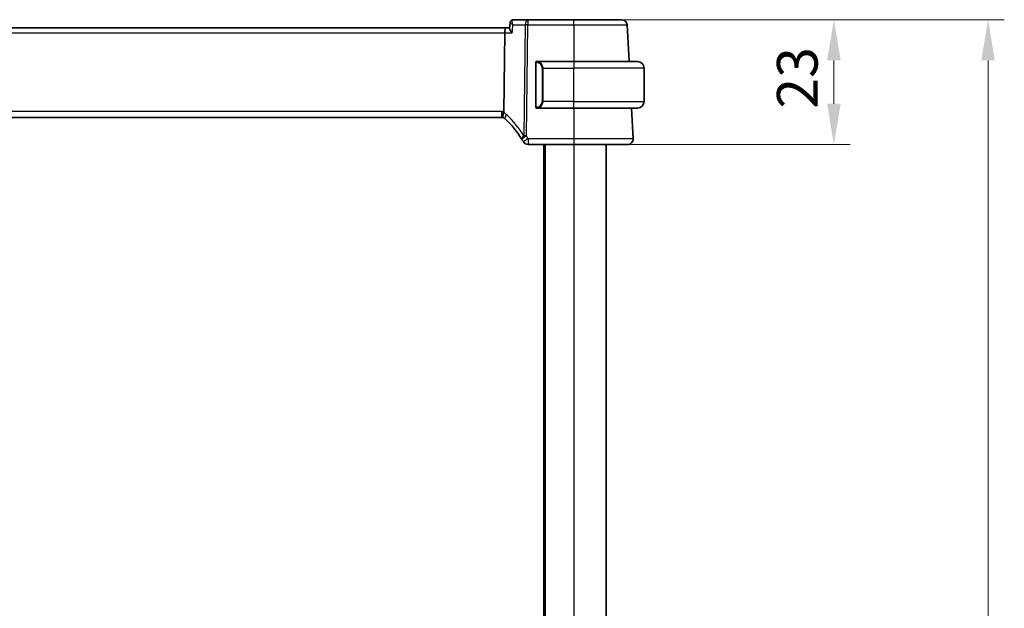
# Model space of a CAD drawing. Units: millimetres. Extents: x 0 to 7078, y 0 to 1124.
# Drawn here: x 1862 to 2043, y 849 to 957 of the extents above; entities that cross this region are included whole.
import ezdxf

# ---------------------------------------------------------------- set-up
doc = ezdxf.new("R2010")
doc.units = ezdxf.units.MM
for name, color, linetype, lineweight in [('Dimension (ISO)', 7, 'Continuous', 18), ('Visible (ISO)', 7, 'Continuous', 35), ('Visible Narrow (ISO)', 7, 'Continuous', 25)]:
    doc.layers.add(name, color=color, linetype=linetype, lineweight=lineweight)
doc.styles.add('Note Text (TK)', font='MS PGothic.ttf')
doc.dimstyles.new('Default - Method 1b (TK)', dxfattribs={"dimscale": 3, "dimtxt": 2.5, "dimasz": 2.5, "dimexe": 1, "dimexo": 1.5, "dimgap": 1, "dimtad": 1, "dimtoh": 1, "dimrnd": 1e-08, "dimdsep": 46, "dimtxsty": 'Note Text (TK)', "dimcen": 0.09, "dimdle": 5, "dimclrd": 100, "dimclre": 100, "dimclrt": 7, "dimadec": 1, "dimazin": 1, "dimtfac": 1, "dimtmove": 0, "dimatfit": 3, "dimfxl": 1, "dimtolj": 1, "dimlwd": -1, "dimlwe": -1, "dimarcsym": 0})

# ---------------------------------------------------------------- blocks, each defined once
blk = doc.blocks.new('*D22')
at = {"layer": 'Defpoints', "color": 0}
for p in [(1963.87, 957.27), (1963.87, 934.27), (2011.87, 934.27)]:
    blk.add_point(p, dxfattribs=at)
at = {"layer": 'Dimension (ISO)', "color": 100}
for p, q in [((1968.37, 957.27), (2014.87, 957.27)), ((2011.87, 949.77), (2011.87, 941.77)), ((1968.37, 934.27), (2014.87, 934.27))]:
    blk.add_line(p, q, dxfattribs=at)
for points in [[(2010.62, 949.77), (2013.12, 949.77), (2011.87, 957.27)], [(2010.62, 941.77), (2013.12, 941.77), (2011.87, 934.27)]]:
    blk.add_solid(points, dxfattribs=at)
at = {"layer": 'Dimension (ISO)', "color": 7, "insert": (2005.12, 940.87), "char_height": 7.5, "attachment_point": 4, "rotation": 90, "style": 'Note Text (TK)'}
blk.add_mtext('\\A1;23', dxfattribs=at)
blk = doc.blocks.new('*D23')
at = {"layer": 'Defpoints', "color": 0}
for p in [(1963.87, 957.27), (1963.87, 607.27), (2040.32, 607.27)]:
    blk.add_point(p, dxfattribs=at)
at = {"layer": 'Dimension (ISO)', "color": 100}
for p, q in [((1968.37, 957.27), (2043.32, 957.27)), ((2040.32, 949.77), (2040.32, 614.77)), ((1968.37, 607.27), (2043.32, 607.27))]:
    blk.add_line(p, q, dxfattribs=at)
for points in [[(2039.07, 949.77), (2041.57, 949.77), (2040.32, 957.27)], [(2039.07, 614.77), (2041.57, 614.77), (2040.32, 607.27)]]:
    blk.add_solid(points, dxfattribs=at)
at = {"layer": 'Dimension (ISO)', "color": 7, "insert": (2033.57, 774.56), "char_height": 7.5, "attachment_point": 4, "rotation": 90, "style": 'Note Text (TK)'}
blk.add_mtext('\\A1;350', dxfattribs=at)

msp = doc.modelspace()

# ---------------------------------------------------------------- linework, layer by layer
at = {"layer": 'Visible (ISO)'}
for p, q in [((1951.3553, 955.7717), (1758.3753, 955.7717)), ((1952.0399, 955.7717), (1951.3553, 955.7717)), ((1952.1342, 956.7762), (1952.032, 955.6873)), ((1955.3739, 957.2717), (1952.6732, 957.2717)), ((1963.8652, 957.2717), (1955.3739, 957.2717)), ((1974.0635, 949.5717), (1973.7096, 956.3241)), ((1951.1196, 954.8241), (1950.9397, 940.2819)), ((1956.8653, 949.1987), (1956.8653, 941.3448)), ((1963.8653, 949.5717), (1957.1608, 949.5717)), ((1963.8653, 949.5717), (1975.6153, 949.5717)), ((1976.8653, 942.2217), (1976.8653, 948.3217)), ((1957.1608, 940.9717), (1963.8653, 940.9717)), ((1975.6153, 940.9717), (1963.8653, 940.9717)), ((1974.8102, 935.3241), (1974.5142, 940.9717)), ((1759.1993, 939.2717), (1950.5313, 939.2717)), ((1955.444, 934.2717), (1963.866, 934.2717)), ((1958.3653, 934.2717), (1958.3653, 630.2717)), ((1969.8653, 934.2717), (1969.8653, 630.2717))]:
    msp.add_line(p, q, dxfattribs=at)
for centre, radius, start, end in [((1972.711, 956.2717), 1, 3, 90), ((1957.0653, 949.3717), 0.2, 90, 180), ((1975.6153, 948.3217), 1.25, 0, 90), ((1975.6153, 942.2217), 1.25, 270, 0), ((1957.0653, 941.1717), 0.2, 180, 270), ((1950.5313, 938.2717), 1, 71.236854, 90), ((1950.5313, 938.2717), 1, 46.217041, 71.236854), ((1937.3847, 924.5544), 20, 32.374304, 46.217041), ((1937.3847, 924.5544), 20, 30.687162, 32.374304), ((1955.444, 935.2717), 1, 210.687162, 270), ((1973.8115, 935.2717), 1, 270, 3)]:
    msp.add_arc(centre, radius, start, end, dxfattribs=at)
msp.add_ellipse((1951.3553, 954.7717), major_axis=(0, 1), ratio=0.23606798, start_param=0, end_param=1.51843645, dxfattribs=at)
for points, knots in [([(1952.4155, 957.2062), (1952.3805, 957.1873), (1952.3461, 957.1636), (1952.2838, 957.1085), (1952.256, 957.0773), (1952.21, 957.0126), (1952.1918, 956.9793), (1952.1639, 956.9152), (1952.1542, 956.8844), (1952.1405, 956.8271), (1952.1365, 956.8006), (1952.1342, 956.7762)], [-0.0823705085, -0.0823705085, -0.0823705085, -0.0823705085, -0.0796210358, -0.0796210358, -0.0768715631, -0.0768715631, -0.0741220904, -0.0741220904, -0.0713726177, -0.0713726177, -0.068623145, -0.068623145, -0.068623145, -0.068623145]), ([(1952.6732, 957.2717), (1952.6532, 957.2717), (1952.6334, 957.2706), (1952.5947, 957.2663), (1952.5758, 957.2631), (1952.5395, 957.2551), (1952.522, 957.2503), (1952.4887, 957.2394), (1952.4728, 957.2333), (1952.4429, 957.2203), (1952.4288, 957.2134), (1952.4155, 957.2062)], [0, 0, 0, 0, 0.00152400709, 0.00152400709, 0.00304801418, 0.00304801418, 0.00457202127, 0.00457202127, 0.00609602836, 0.00609602836, 0.00762003546, 0.00762003546, 0.00762003546, 0.00762003546]), ([(1972.711, 957.2717), (1972.711, 957.2717), (1972.5773, 957.2717), (1971.8976, 957.2717), (1971.1492, 957.2717), (1969.2102, 957.2717), (1968.0465, 957.2717), (1965.845, 957.2717), (1964.8551, 957.2717), (1963.8652, 957.2717)], [-0.78539802, -0.78539802, -0.78539802, -0.78539802, -0.48539865, -0.48539865, -0.00539962, -0.00539962, 0.44964056, 0.44964056, 0.78539802, 0.78539802, 0.78539802, 0.78539802]), ([(1952.032, 955.6873), (1952.0316, 955.6831), (1952.0314, 955.6788), (1952.0302, 955.6228), (1952.0489, 955.5547), (1952.1191, 955.3885), (1952.1759, 955.2865), (1952.3173, 955.0674), (1952.4043, 954.9481), (1952.5015, 954.827), (1952.5027, 954.8256), (1952.5039, 954.8241)], [-0.138206268, -0.138206268, -0.138206268, -0.138206268, -0.134797906, -0.134797906, -0.095202634, -0.095202634, -0.048939792, -0.048939792, 0, 0, 0.000608402, 0.000608402, 0.000608402, 0.000608402]), ([(1956.8653, 949.1922), (1956.8653, 949.1922), (1956.8653, 949.1923), (1956.8653, 949.193), (1956.8653, 949.1936), (1956.8653, 949.1961), (1956.8653, 949.1979), (1956.8653, 949.2046), (1956.8653, 949.2094), (1956.8653, 949.2306), (1956.8653, 949.2472), (1956.8653, 949.2785), (1956.8653, 949.2936), (1956.8653, 949.3197), (1956.8653, 949.3313), (1956.8653, 949.3526), (1956.8653, 949.3612), (1956.8653, 949.3691), (1956.8653, 949.3708), (1956.8653, 949.3716), (1956.8653, 949.3717), (1956.8653, 949.3717), (1956.8653, 949.3717), (1956.8653, 949.3717), (1956.8653, 949.3717), (1956.8653, 949.3717), (1956.8653, 949.3717), (1956.8653, 949.3717), (1956.8653, 949.3717), (1956.8653, 949.3717), (1956.8653, 949.3717), (1956.8653, 949.3718), (1956.8653, 949.3718), (1956.8653, 949.3719), (1956.8653, 949.372), (1956.8653, 949.3721), (1956.8653, 949.3723), (1956.8653, 949.3726), (1956.8653, 949.3728), (1956.8653, 949.3737), (1956.8653, 949.3743), (1956.8654, 949.3768), (1956.8654, 949.3788), (1956.8658, 949.3864), (1956.8663, 949.3921), (1956.8689, 949.4118), (1956.8722, 949.4256), (1956.8779, 949.4416), (1956.8789, 949.4443), (1956.8817, 949.451), (1956.8834, 949.455), (1956.8881, 949.4647), (1956.8912, 949.4704), (1956.8997, 949.4843), (1956.9054, 949.4923), (1956.9185, 949.508), (1956.926, 949.5156), (1956.9503, 949.5368), (1956.9691, 949.5484), (1957.0086, 949.5647), (1957.0298, 949.5697), (1957.0558, 949.5716), (1957.0605, 949.5717), (1957.0653, 949.5717)], [0, 0, 0, 0, 0.00001, 0.00001, 0.0002135921, 0.0002135921, 0.0007562843, 0.0007562843, 0.0022036445, 0.0022036445, 0.0071250235, 0.0071250235, 0.0120336416, 0.0120336416, 0.0167283131, 0.0167283131, 0.022618282, 0.022618282, 0.026280039, 0.026280039, 0.027495233, 0.027495233, 0.0279002346, 0.0279002346, 0.0280352346, 0.0280352346, 0.0281252346, 0.0281252346, 0.0281852357, 0.0281852357, 0.0282252672, 0.0282252672, 0.0282593125, 0.0282593125, 0.0282720474, 0.0282720474, 0.0283123968, 0.0283123968, 0.0283763869, 0.0283763869, 0.0285682422, 0.0285682422, 0.0291438034, 0.0291438034, 0.0308734229, 0.0308734229, 0.035100068, 0.035100068, 0.0359659342, 0.0359659342, 0.0372651146, 0.0372651146, 0.0392151757, 0.0392151757, 0.0421446563, 0.0421446563, 0.0453434504, 0.0453434504, 0.0518008401, 0.0518008401, 0.0581705348, 0.0581705348, 0.0596039069, 0.0596039069, 0.0596039069, 0.0596039069]), ([(1956.8653, 949.3717), (1956.8653, 949.3717), (1956.8653, 949.3114), (1956.8653, 949.2361), (1956.8653, 949.2232), (1956.8653, 949.2105), (1956.8653, 949.1987)], [0, 0, 0, 0, 0.85378669, 0.85378669, 0.85378669, 1, 1, 1, 1]), ([(1957.0653, 940.9717), (1957.0586, 940.9717), (1957.0518, 940.9721), (1957.0239, 940.9749), (1957.0029, 940.9805), (1956.9639, 940.998), (1956.9454, 941.0102), (1956.9218, 941.032), (1956.9145, 941.0399), (1956.9018, 941.0561), (1956.8963, 941.0644), (1956.8881, 941.0787), (1956.8852, 941.0846), (1956.8807, 941.0947), (1956.8791, 941.0987), (1956.8738, 941.1131), (1956.8709, 941.1236), (1956.8673, 941.1424), (1956.8663, 941.1508), (1956.8656, 941.1618), (1956.8654, 941.1646), (1956.8654, 941.1682), (1956.8653, 941.1691), (1956.8653, 941.1704), (1956.8653, 941.1707), (1956.8653, 941.1711), (1956.8653, 941.1712), (1956.8653, 941.1714), (1956.8653, 941.1715), (1956.8653, 941.1718), (1956.8653, 941.1717), (1956.8653, 941.1717), (1956.8653, 941.1717), (1956.8653, 941.1717), (1956.8653, 941.1717), (1956.8653, 941.1717), (1956.8653, 941.1717), (1956.8653, 941.1717), (1956.8653, 941.1717), (1956.8653, 941.1718), (1956.8653, 941.1718), (1956.8653, 941.1721), (1956.8653, 941.1726), (1956.8653, 941.177), (1956.8653, 941.1859), (1956.8653, 941.2094), (1956.8653, 941.2226), (1956.8653, 941.2509), (1956.8653, 941.2661), (1956.8653, 941.297), (1956.8653, 941.3132), (1956.8653, 941.3343), (1956.8653, 941.3393), (1956.8653, 941.3461), (1956.8653, 941.348), (1956.8653, 941.3502), (1956.8653, 941.3506), (1956.8653, 941.351), (1956.8653, 941.3511), (1956.8653, 941.3511)], [0, 0, 0, 0, 0.002031374, 0.002031374, 0.0084010686, 0.0084010686, 0.014858464, 0.014858464, 0.018056935, 0.018056935, 0.0210270385, 0.0210270385, 0.0230040578, 0.0230040578, 0.024321174, 0.024321174, 0.0275782153, 0.0275782153, 0.0300859153, 0.0300859153, 0.0309168398, 0.0309168398, 0.0311937406, 0.0311937406, 0.0312861121, 0.0312861121, 0.0313262613, 0.0313262613, 0.0313468158, 0.0313468158, 0.0314106756, 0.0314106756, 0.0314506769, 0.0314506769, 0.0315706776, 0.0315706776, 0.0317506776, 0.0317506776, 0.032020678, 0.032020678, 0.0328307124, 0.0328307124, 0.035264047, 0.035264047, 0.0421993831, 0.0421993831, 0.0476865382, 0.0476865382, 0.0525585387, 0.0525585387, 0.0573732547, 0.0573732547, 0.058874084, 0.058874084, 0.0594368046, 0.0594368046, 0.0595423355, 0.0595423355, 0.0595621184, 0.0595621184, 0.0595621184, 0.0595621184]), ([(1956.8653, 941.3448), (1956.8653, 941.2757), (1956.8653, 941.1835), (1956.8653, 941.1736), (1956.8653, 941.1718), (1956.8653, 941.1717), (1956.8653, 941.1717)], [0, 0, 0, 0, 0.85253061, 0.85253061, 0.85253061, 1, 1, 1, 1]), ([(1950.853, 939.2186), (1950.8526, 939.2187), (1950.8523, 939.2188), (1950.8391, 939.2236), (1950.8279, 939.233), (1950.8092, 939.2613), (1950.8016, 939.2802), (1950.7848, 939.3503), (1950.7813, 939.4148), (1950.791, 939.5794), (1950.8049, 939.6791), (1950.8499, 939.9011), (1950.8806, 940.0208), (1950.918, 940.1422)], [-0.14941647, -0.14941647, -0.14941647, -0.14941647, -0.148946586, -0.148946586, -0.130707111, -0.130707111, -0.112499718, -0.112499718, -0.076213961, -0.076213961, -0.038261464, -0.038261464, 0, 0, 0, 0]), ([(1963.866, 934.2717), (1964.8606, 934.2717), (1965.855, 934.2717), (1968.3253, 934.2717), (1969.7292, 934.2717), (1972.033, 934.2717), (1972.91, 934.2717), (1973.6679, 934.2717), (1973.8115, 934.2717), (1973.8115, 934.2717)], [-0.78539797, -0.78539797, -0.78539797, -0.78539797, -0.48539864, -0.48539864, -0.00539966, -0.00539966, 0.49210317, 0.49210317, 0.78539797, 0.78539797, 0.78539797, 0.78539797])]:
    msp.add_open_spline(points, degree=3, knots=knots, dxfattribs=at)
for points in [[(1957.1137, 949.5717), (1957.0893, 949.5717), (1957.0653, 949.5717), (1957.0653, 949.5717)], [(1957.1049, 949.5717), (1957.1091, 949.5717), (1957.1135, 949.5717), (1957.1179, 949.5717)], [(1957.135, 949.5717), (1957.1317, 949.5717), (1957.1282, 949.5717), (1957.1247, 949.5717)], [(1957.1315, 949.5717), (1957.1408, 949.5717), (1957.1493, 949.5717), (1957.1608, 949.5717)], [(1950.918, 940.1422), (1950.9319, 940.1874), (1950.9391, 940.2341), (1950.9397, 940.2819)], [(1957.0653, 940.9717), (1957.0653, 940.9717), (1957.0893, 940.9717), (1957.1137, 940.9717)], [(1957.1179, 940.9717), (1957.1135, 940.9717), (1957.1091, 940.9717), (1957.1049, 940.9717)], [(1957.1247, 940.9717), (1957.1361, 940.9717), (1957.1468, 940.9717), (1957.1544, 940.9717)], [(1957.1608, 940.9717), (1957.1586, 940.9717), (1957.1567, 940.9717), (1957.1548, 940.9717)]]:
    msp.add_open_spline(points, degree=3, dxfattribs=at)
at = {"layer": 'Visible Narrow (ISO)'}
for p, q in [((1952.6446, 956.3241), (1954.9273, 956.3241)), ((1954.9273, 956.3241), (1954.674, 935.8511)), ((1955.1206, 935.8511), (1955.3739, 956.3241)), ((1955.3739, 957.2717), (1955.3739, 956.3241)), ((1955.3739, 956.3241), (1963.8652, 956.3241)), ((1963.8652, 956.3241), (1963.8626, 949.5717)), ((1963.8652, 956.3241), (1963.8652, 957.2717)), ((1758.6111, 954.8241), (1951.1196, 954.8241)), ((1951.1196, 954.8241), (1952.5039, 954.8241)), ((1956.8653, 949.1987), (1956.9239, 949.1987)), ((1956.9239, 941.3448), (1956.9239, 949.1987)), ((1963.8653, 949.5717), (1963.8653, 948.3217)), ((1958.1982, 948.3217), (1958.0567, 948.3217)), ((1958.0567, 948.3217), (1958.0567, 942.2217)), ((1958.1982, 948.3217), (1963.8653, 948.3217)), ((1958.1982, 942.2217), (1958.1982, 948.3217)), ((1976.8653, 948.3217), (1963.8653, 948.3217)), ((1963.8653, 942.2217), (1963.8653, 948.3217)), ((1956.9239, 941.3448), (1956.8653, 941.3448)), ((1958.1982, 942.2217), (1958.0567, 942.2217)), ((1963.8653, 942.2217), (1958.1982, 942.2217)), ((1963.8653, 940.9717), (1963.8653, 942.2217)), ((1963.8653, 942.2217), (1976.8653, 942.2217)), ((1950.5313, 940.3241), (1759.1993, 940.3241)), ((1950.5313, 940.3241), (1950.5313, 939.2717)), ((1963.8685, 940.9717), (1963.866, 935.3241)), ((1955.444, 935.3241), (1955.444, 934.2717)), ((1963.866, 935.3241), (1955.444, 935.3241)), ((1958.5653, 934.2717), (1958.5653, 630.2717)), ((1963.8653, 934.2717), (1963.8653, 630.2717)), ((1963.866, 935.3241), (1963.866, 934.2717))]:
    msp.add_line(p, q, dxfattribs=at)
for centre, radius, start, end in [((1957.0067, 948.3217), 1.05, 0, 84.021751), ((1957.0067, 942.2217), 1.05, 275.978249, 0), ((1950.5313, 938.3241), 2, 78.21842, 90), ((1950.0847, 938.3241), 2, 46.217041, 65.377817), ((1936.9381, 924.6067), 21, 32.374304, 46.217041), ((1937.3847, 924.6067), 21, 30.687162, 32.374304)]:
    msp.add_arc(centre, radius, start, end, dxfattribs=at)
for centre, major_axis, ratio, start_param, end_param in [((1952.6529, 956.7661), (-0.2374, 0.4401), 0.95115446, 5.8366481, 6.28318531), ((1955.3739, 956.2717), (0, 1), 0.4472136, 0, 1.51843645), ((1955.3739, 956.2717), (0.9999, -0.0124), 0.05233196, 1.57144377, 2.03444436), ((1957.2575, 949.366), (0.0208, 0.1989), 0.70517612, 0.14742509, 1.64450887), ((1957.1482, 948.3217), (0, 1.25), 0.84, 4.71238898, 6.17884519), ((1957.1482, 942.2217), (0, 1.25), 0.84, 3.24593277, 4.71238898), ((1951.9152, 939.7157), (-0.6919, -0.722), 0.37261087, 4.98706067, 6.28318528), ((1957.2575, 941.1774), (0.0208, -0.1989), 0.70517612, 4.63867644, 6.13576022), ((1955.1206, 935.7988), (-0.8446, -0.5354), 0.30236271, 5.06906517, 6.28318531), ((1955.1206, 935.7988), (-0.8446, -0.5354), 0.04421865, 4.68436213, 6.28318531), ((1955.1206, 935.7988), (-0.9999, 0.0124), 0.05233196, 4.71303642, 5.17603701), ((1955.444, 935.2717), (-0.86, -0.5104), 0.04502324, 4.68567614, 6.28318531)]:
    msp.add_ellipse(centre, major_axis=major_axis, ratio=ratio, start_param=start_param, end_param=end_param, dxfattribs=at)
for points, knots in [([(1952.1342, 956.7763), (1952.1335, 956.7687), (1952.1349, 956.7601), (1952.1465, 956.7283), (1952.1656, 956.701), (1952.2344, 956.6249), (1952.2961, 956.571), (1952.4482, 956.4541), (1952.542, 956.3894), (1952.6446, 956.3241)], [-0.068623145, -0.068623145, -0.068623145, -0.068623145, -0.0623240612, -0.0623240612, -0.0474710892, -0.0474710892, -0.0243556676, -0.0243556676, 0.0004171574, 0.0004171574, 0.0004171574, 0.0004171574]), ([(1952.6446, 956.3241), (1952.5973, 956.4452), (1952.5595, 956.5663), (1952.5104, 956.787), (1952.4972, 956.8897), (1952.4992, 957.0371), (1952.506, 957.0906), (1952.5318, 957.1725), (1952.5486, 957.2038), (1952.5852, 957.2417), (1952.6014, 957.253), (1952.6195, 957.2606)], [-0.0004171574, -0.0004171574, -0.0004171574, -0.0004171574, 0.0243556676, 0.0243556676, 0.0474710892, 0.0474710892, 0.0623240612, 0.0623240612, 0.0746603364, 0.0746603364, 0.0823705085, 0.0823705085, 0.0823705085, 0.0823705085]), ([(1952.6195, 957.2606), (1952.6285, 957.2643), (1952.6375, 957.2671), (1952.6554, 957.2708), (1952.6643, 957.2717), (1952.6732, 957.2717)], [-0.00762003546, -0.00762003546, -0.00762003546, -0.00762003546, -0.00381001773, -0.00381001773, 0, 0, 0, 0]), ([(1963.8652, 956.3241), (1964.9669, 956.324), (1966.0685, 956.324), (1968.5186, 956.3239), (1969.8136, 956.3239), (1971.9715, 956.3239), (1972.8045, 956.3239), (1973.5608, 956.324), (1973.7096, 956.324), (1973.7096, 956.3241)], [-0.78539801, -0.78539801, -0.78539801, -0.78539801, -0.44964056, -0.44964056, 0.00539962, 0.00539962, 0.48539865, 0.48539865, 0.78539802, 0.78539802, 0.78539802, 0.78539802]), ([(1956.9239, 949.1987), (1956.9239, 949.2766), (1956.9638, 949.3431), (1957.0324, 949.3615), (1957.0624, 949.3695), (1957.0921, 949.3685), (1957.1161, 949.366)], [0, 0, 0, 0, 0.69625733, 0.69625733, 0.69625733, 1, 1, 1, 1]), ([(1957.1161, 941.1774), (1957.0488, 941.1704), (1956.9378, 941.2129), (1956.9261, 941.2972), (1956.9241, 941.3117), (1956.9239, 941.3283), (1956.9239, 941.3448)], [0, 0, 0, 0, 0.85304448, 0.85304448, 0.85304448, 1, 1, 1, 1]), ([(1974.8102, 935.3241), (1974.8102, 935.324), (1974.6522, 935.324), (1973.8181, 935.3239), (1972.8531, 935.3239), (1970.318, 935.3239), (1968.7731, 935.3239), (1966.0547, 935.324), (1964.9605, 935.324), (1963.866, 935.3241)], [-0.78539795, -0.78539795, -0.78539795, -0.78539795, -0.49210317, -0.49210317, 0.00539966, 0.00539966, 0.48539864, 0.48539864, 0.78539797, 0.78539797, 0.78539797, 0.78539797])]:
    msp.add_open_spline(points, degree=3, knots=knots, dxfattribs=at)
for points in [[(1952.5039, 954.8241), (1952.5508, 955.3241), (1952.5977, 955.8241), (1952.6446, 956.3241)], [(1957.2575, 949.5649), (1957.2471, 949.5662), (1957.1696, 949.5717), (1957.1608, 949.5717)], [(1957.1608, 940.9717), (1957.1696, 940.9717), (1957.2471, 940.9772), (1957.2575, 940.9785)]]:
    msp.add_open_spline(points, degree=3, dxfattribs=at)

# ---------------------------------------------------------------- dimensions: what is measured, and where the dimension line sits
at = {"layer": 'Dimension (ISO)', "color": 100}
for base, p2, override, picture, middle in [((2011.866, 934.2717), (1963.866, 934.2717), {"dimtoh": 0, "dimdec": 2, "dimtp": 0, "dimtm": 0, "dimtdec": 2, "dimtofl": 1, "dimatfit": 1}, '*D22', (2011.866, 945.7717)), ((2040.3208, 607.2717), (1963.8652, 607.2717), {"dimtoh": 0, "dimdec": 2, "dimtp": 0, "dimtm": 0, "dimtdec": 2, "dimtofl": 0, "dimatfit": 1}, '*D23', (2040.3208, 782.2717))]:
    dim = msp.add_linear_dim(base=base, p1=(1963.8652, 957.2717), p2=p2, angle=90, dimstyle='Default - Method 1b (TK)', override=override, dxfattribs=at)
    dim.commit()
    dim.dimension.update_dxf_attribs({"geometry": picture, "text_midpoint": middle, "dimtype": 160})

doc.saveas('drawing.dxf')
